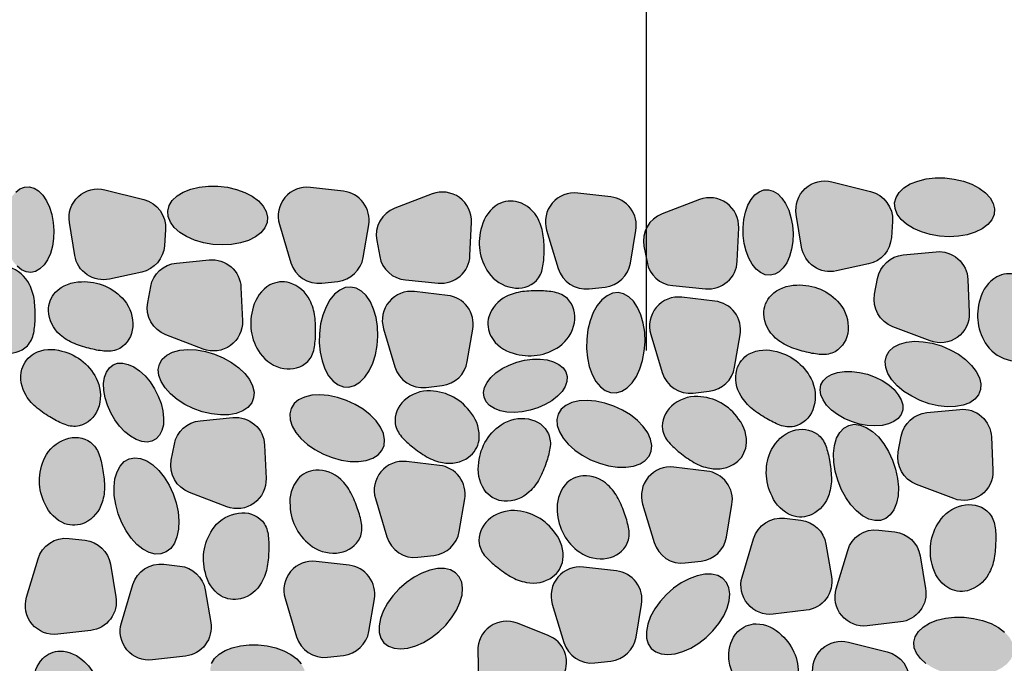
# Model space of a CAD drawing. Units: millimetres. Extents: x 0 to 210, y 0 to 594.
# Drawn here: x 97 to 117, y 474 to 487 of the extents above; entities that cross this region are included whole.
import ezdxf
from ezdxf.xclip import XClip

# ---------------------------------------------------------------- set-up
doc = ezdxf.new("R2010")
doc.units = ezdxf.units.MM
doc.header["$MEASUREMENT"] = 0
doc.header["$XCLIPFRAME"] = 0
doc.layers.add('KERABIT', color=7, linetype='Continuous')
doc.layers.add('KERABIT_SINGELI', color=7, linetype='Continuous')

# ---------------------------------------------------------------- blocks, each defined once
blk = doc.blocks.new('Drawing_1_1', base_point=(-1190.127, 2129.774))
at = {"layer": 'KERABIT', "linetype": 'Continuous', "lineweight": 0, "true_color": 0xdfdfdf}
for points in [[(113.542, 481.505), (114.191, 481.646, 0.333786), (114.649, 482.176), (114.671, 482.501, 0.363202), (114.231, 483.106), (113.452, 483.301, 0.53921), (112.734, 482.641), (112.842, 481.981, 0.429564)], [(115.433, 482.236), (115.621, 482.203), (115.812, 482.192), (116, 482.202), (116.178, 482.232), (116.34, 482.283), (116.479, 482.352), (116.591, 482.437), (116.671, 482.534), (116.717, 482.641), (116.727, 482.752), (116.7, 482.865), (116.639, 482.975), (116.544, 483.078), (116.419, 483.17), (116.269, 483.249), (116.099, 483.311), (115.915, 483.353), (115.725, 483.376), (115.534, 483.377), (115.35, 483.356), (115.18, 483.315), (115.029, 483.255), (114.903, 483.178), (114.806, 483.086), (114.743, 482.984), (114.715, 482.875), (114.723, 482.762), (114.767, 482.65), (114.846, 482.543), (114.957, 482.445), (115.095, 482.359), (115.255, 482.289)], [(96.779, 482.273), (96.8, 482.112), (96.838, 481.958), (96.892, 481.819), (96.961, 481.698), (97.04, 481.6), (97.129, 481.529), (97.223, 481.487), (97.319, 481.475), (97.413, 481.495), (97.503, 481.546), (97.584, 481.625), (97.655, 481.729), (97.712, 481.856), (97.753, 482), (97.777, 482.157), (97.783, 482.319), (97.771, 482.483), (97.741, 482.641), (97.695, 482.788), (97.633, 482.919), (97.559, 483.029), (97.474, 483.114), (97.383, 483.171), (97.288, 483.198), (97.192, 483.193), (97.1, 483.158), (97.014, 483.093), (96.937, 483.001), (96.873, 482.884), (96.824, 482.748), (96.791, 482.598), (96.776, 482.437)], [(98.903, 481.341), (99.552, 481.482, 0.333786), (100.01, 482.013), (100.032, 482.337, 0.363202), (99.592, 482.942), (98.812, 483.138, 0.53921), (98.095, 482.478), (98.203, 481.817, 0.429564)], [(100.793, 482.072), (100.981, 482.04), (101.173, 482.028), (101.361, 482.038), (101.539, 482.069), (101.701, 482.12), (101.84, 482.189), (101.952, 482.273), (102.032, 482.37), (102.078, 482.477), (102.088, 482.588), (102.061, 482.701), (101.999, 482.811), (101.904, 482.914), (101.779, 483.007), (101.629, 483.085), (101.46, 483.147), (101.276, 483.19), (101.086, 483.212), (100.895, 483.213), (100.711, 483.193), (100.54, 483.151), (100.389, 483.091), (100.263, 483.014), (100.167, 482.923), (100.103, 482.82), (100.075, 482.711), (100.084, 482.598), (100.128, 482.486), (100.207, 482.379), (100.317, 482.281), (100.455, 482.195), (100.616, 482.125)], [(102.95, 483.187, 0.53921), (102.324, 482.44), (102.555, 481.67, 0.363202), (103.18, 481.258), (103.503, 481.295, 0.333786), (104.012, 481.777), (104.123, 482.432, 0.429564), (103.615, 483.109)], [(105.524, 481.259, 0.429564), (106.163, 481.815), (106.192, 482.483, 0.53921), (105.402, 483.054), (104.651, 482.768, 0.363202), (104.285, 482.115), (104.345, 481.795, 0.333786), (104.863, 481.323)], [(108.333, 483.073, 0.53921), (107.707, 482.326), (107.938, 481.556, 0.363202), (108.563, 481.144), (108.886, 481.181, 0.333786), (109.394, 481.663), (109.505, 482.319, 0.429564), (108.998, 482.995)], [(111.665, 482.215), (111.686, 482.054), (111.724, 481.9), (111.778, 481.76), (111.847, 481.639), (111.926, 481.542), (112.015, 481.47), (112.109, 481.428), (112.205, 481.417), (112.299, 481.437), (112.389, 481.487), (112.47, 481.566), (112.541, 481.671), (112.598, 481.798), (112.639, 481.942), (112.663, 482.098), (112.669, 482.261), (112.657, 482.425), (112.627, 482.583), (112.581, 482.73), (112.519, 482.861), (112.445, 482.971), (112.36, 483.056), (112.269, 483.113), (112.174, 483.139), (112.078, 483.135), (111.985, 483.1), (111.9, 483.035), (111.823, 482.942), (111.759, 482.826), (111.71, 482.69), (111.677, 482.539), (111.662, 482.379)], [(107.639, 482.214, 0.086565), (107.54, 482.54, 0.205934), (107.133, 482.892, 0.194162), (106.733, 482.848, 0.19731), (106.4, 482.4, 0.236697), (106.538, 481.471, 0.197139), (107.014, 481.168, 0.246848), (107.499, 481.31, 0.136524), (107.626, 481.567, 0.048071), (107.654, 481.867, 0.040153)], [(110.907, 481.145, 0.429564), (111.545, 481.701), (111.574, 482.37, 0.53921), (110.784, 482.94), (110.033, 482.654, 0.363202), (109.667, 482.001), (109.728, 481.681, 0.333786), (110.245, 481.209)], [(115.551, 481.89), (114.89, 481.827, 0.333786), (114.372, 481.354), (114.312, 481.035, 0.363202), (114.678, 480.381), (115.429, 480.096, 0.53921), (116.219, 480.666), (116.19, 481.335, 0.429564)], [(100.912, 481.726), (100.25, 481.663, 0.333786), (99.733, 481.19), (99.673, 480.871, 0.363202), (100.038, 480.218), (100.789, 479.932, 0.53921), (101.58, 480.502), (101.551, 481.171, 0.429564)], [(97.39, 480.904, 0.086565), (97.291, 481.23, 0.205934), (96.883, 481.581, 0.194162), (96.483, 481.538, 0.19731), (96.15, 481.089, 0.236697), (96.288, 480.161, 0.197139), (96.764, 479.857, 0.246848), (97.249, 479.999, 0.136524), (97.376, 480.256, 0.048071), (97.404, 480.557, 0.040153)], [(98.198, 480.041, 0.040153), (98.53, 479.938, 0.048071), (98.827, 479.888, 0.136524), (99.108, 479.945, 0.246848), (99.37, 480.377, 0.197139), (99.198, 480.916, 0.236697), (98.336, 481.287, 0.19731), (97.817, 481.08, 0.194162), (97.673, 480.704, 0.205934), (97.908, 480.22, 0.086565)], [(103.038, 480.588, 0.086565), (102.938, 480.914, 0.205934), (102.531, 481.265, 0.194162), (102.131, 481.222, 0.19731), (101.798, 480.774, 0.236697), (101.936, 479.845, 0.197139), (102.412, 479.541, 0.246848), (102.897, 479.683, 0.136524), (103.024, 479.941, 0.048071), (103.052, 480.241, 0.040153)], [(117.677, 480.752, 0.086565), (117.578, 481.078, 0.205934), (117.17, 481.429, 0.194162), (116.77, 481.386, 0.19731), (116.437, 480.937, 0.236697), (116.575, 480.009, 0.197139), (117.051, 479.705, 0.246848), (117.536, 479.847, 0.136524), (117.663, 480.104, 0.048071), (117.691, 480.405, 0.040153)], [(103.145, 479.868), (103.183, 479.692), (103.241, 479.532), (103.316, 479.396), (103.405, 479.288), (103.506, 479.212), (103.614, 479.171), (103.726, 479.166), (103.837, 479.197), (103.945, 479.264), (104.043, 479.363), (104.131, 479.492), (104.203, 479.645), (104.257, 479.817), (104.292, 480.002), (104.306, 480.194), (104.299, 480.384), (104.271, 480.567), (104.222, 480.736), (104.156, 480.884), (104.073, 481.007), (103.978, 481.099), (103.873, 481.158), (103.762, 481.181), (103.65, 481.168), (103.54, 481.119), (103.437, 481.036), (103.343, 480.921), (103.263, 480.78), (103.2, 480.616), (103.155, 480.437), (103.13, 480.248), (103.127, 480.056)], [(104.652, 479.573, 0.363202), (105.278, 479.161), (105.601, 479.198, 0.333786), (106.109, 479.68), (106.22, 480.335, 0.429564), (105.713, 481.012), (105.048, 481.089, 0.53921), (104.421, 480.342)], [(107.22, 481.088, 0.086565), (106.894, 480.989, 0.205934), (106.543, 480.582, 0.194162), (106.586, 480.182, 0.19731), (107.035, 479.849, 0.236697), (107.963, 479.986, 0.197139), (108.267, 480.463, 0.246848), (108.125, 480.947, 0.136524), (107.868, 481.075, 0.048071), (107.567, 481.103, 0.040153)], [(108.527, 479.754), (108.566, 479.578), (108.623, 479.419), (108.698, 479.282), (108.788, 479.174), (108.888, 479.098), (108.996, 479.057), (109.108, 479.052), (109.22, 479.083), (109.327, 479.15), (109.426, 479.249), (109.513, 479.378), (109.585, 479.531), (109.64, 479.703), (109.674, 479.889), (109.689, 480.08), (109.681, 480.27), (109.653, 480.453), (109.605, 480.622), (109.538, 480.77), (109.456, 480.893), (109.36, 480.985), (109.255, 481.044), (109.145, 481.068), (109.032, 481.054), (108.923, 481.005), (108.819, 480.922), (108.726, 480.807), (108.646, 480.666), (108.582, 480.502), (108.537, 480.323), (108.513, 480.134), (108.509, 479.942)], [(112.607, 479.974, 0.040153), (112.938, 479.871, 0.048071), (113.236, 479.822, 0.136524), (113.517, 479.879, 0.246848), (113.778, 480.311, 0.197139), (113.607, 480.849, 0.236697), (112.745, 481.22, 0.19731), (112.226, 481.013, 0.194162), (112.082, 480.638, 0.205934), (112.317, 480.154, 0.086565)], [(110.035, 479.459, 0.363202), (110.66, 479.047), (110.983, 479.084, 0.333786), (111.492, 479.566), (111.603, 480.221, 0.429564), (111.095, 480.898), (110.43, 480.976, 0.53921), (109.804, 480.228)], [(115.059, 478.981), (115.23, 478.897), (115.411, 478.832), (115.594, 478.789), (115.774, 478.769), (115.943, 478.773), (116.096, 478.801), (116.227, 478.851), (116.331, 478.922), (116.405, 479.011), (116.446, 479.115), (116.452, 479.231), (116.423, 479.354), (116.36, 479.479), (116.266, 479.603), (116.144, 479.72), (115.998, 479.827), (115.834, 479.919), (115.657, 479.994), (115.474, 480.048), (115.292, 480.08), (115.117, 480.088), (114.955, 480.072), (114.812, 480.033), (114.694, 479.972), (114.605, 479.892), (114.548, 479.794), (114.524, 479.684), (114.535, 479.564), (114.581, 479.439), (114.66, 479.314), (114.769, 479.193), (114.903, 479.081)], [(97.449, 478.74, 0.040153), (97.736, 478.545, 0.048071), (98.007, 478.411, 0.136524), (98.293, 478.384, 0.246848), (98.668, 478.722, 0.197139), (98.66, 479.287, 0.236697), (97.943, 479.892, 0.19731), (97.386, 479.845, 0.194162), (97.139, 479.527, 0.205934), (97.224, 478.996, 0.086565)], [(100.42, 478.817), (100.591, 478.733), (100.772, 478.669), (100.955, 478.626), (101.135, 478.606), (101.304, 478.609), (101.457, 478.637), (101.588, 478.687), (101.692, 478.758), (101.766, 478.847), (101.806, 478.952), (101.813, 479.067), (101.784, 479.19), (101.721, 479.316), (101.627, 479.439), (101.505, 479.557), (101.359, 479.663), (101.195, 479.756), (101.018, 479.83), (100.835, 479.884), (100.653, 479.916), (100.478, 479.924), (100.316, 479.908), (100.173, 479.869), (100.055, 479.808), (99.966, 479.728), (99.908, 479.631), (99.885, 479.52), (99.896, 479.4), (99.942, 479.276), (100.021, 479.15), (100.129, 479.029), (100.264, 478.917)], [(111.847, 478.729, 0.040153), (112.134, 478.534, 0.048071), (112.404, 478.4, 0.136524), (112.69, 478.373, 0.246848), (113.066, 478.711, 0.197139), (113.058, 479.276, 0.236697), (112.34, 479.881, 0.19731), (111.784, 479.834, 0.194162), (111.537, 479.517, 0.205934), (111.622, 478.985, 0.086565)], [(107.104, 479.667), (106.951, 479.61), (106.81, 479.538), (106.686, 479.454), (106.584, 479.36), (106.507, 479.26), (106.457, 479.158), (106.438, 479.057), (106.448, 478.961), (106.489, 478.873), (106.559, 478.797), (106.654, 478.736), (106.772, 478.691), (106.908, 478.664), (107.058, 478.656), (107.216, 478.668), (107.376, 478.699), (107.532, 478.748), (107.68, 478.813), (107.812, 478.891), (107.926, 478.981), (108.016, 479.078), (108.08, 479.18), (108.115, 479.282), (108.119, 479.381), (108.093, 479.473), (108.038, 479.555), (107.955, 479.624), (107.848, 479.677), (107.72, 479.714), (107.576, 479.731), (107.422, 479.729), (107.262, 479.707)], [(99.811, 479.133), (99.721, 479.269), (99.619, 479.39), (99.51, 479.492), (99.395, 479.571), (99.281, 479.624), (99.17, 479.649), (99.067, 479.646), (98.976, 479.614), (98.9, 479.554), (98.841, 479.47), (98.803, 479.363), (98.785, 479.238), (98.789, 479.099), (98.815, 478.952), (98.862, 478.801), (98.928, 478.651), (99.01, 478.51), (99.106, 478.381), (99.213, 478.269), (99.325, 478.178), (99.44, 478.112), (99.553, 478.072), (99.661, 478.061), (99.758, 478.079), (99.842, 478.125), (99.91, 478.197), (99.958, 478.293), (99.987, 478.409), (99.993, 478.542), (99.978, 478.686), (99.942, 478.836), (99.885, 478.987)], [(114.168, 479.425), (114.01, 479.463), (113.853, 479.483), (113.703, 479.483), (113.566, 479.462), (113.445, 479.423), (113.347, 479.367), (113.274, 479.294), (113.229, 479.209), (113.214, 479.113), (113.228, 479.012), (113.273, 478.907), (113.345, 478.804), (113.443, 478.705), (113.562, 478.614), (113.699, 478.535), (113.849, 478.471), (114.006, 478.423), (114.164, 478.394), (114.318, 478.384), (114.462, 478.395), (114.592, 478.424), (114.701, 478.473), (114.787, 478.537), (114.847, 478.617), (114.877, 478.707), (114.877, 478.806), (114.848, 478.91), (114.789, 479.014), (114.704, 479.116), (114.595, 479.211), (114.466, 479.296), (114.322, 479.368)], [(105.369, 479.091, 0.197139), (104.838, 478.897, 0.246848), (104.657, 478.426, 0.136524), (104.784, 478.168, 0.048071), (105.006, 477.964, 0.040153), (105.29, 477.765, 0.086565), (105.61, 477.646, 0.205934), (106.136, 477.756, 0.194162), (106.345, 478.101, 0.19731), (106.191, 478.637, 0.236697)], [(103.21, 477.817), (103.388, 477.746), (103.57, 477.697), (103.749, 477.67), (103.918, 477.668), (104.072, 477.69), (104.204, 477.736), (104.311, 477.803), (104.388, 477.89), (104.432, 477.992), (104.442, 478.108), (104.418, 478.232), (104.36, 478.359), (104.27, 478.486), (104.152, 478.608), (104.01, 478.719), (103.849, 478.817), (103.675, 478.898), (103.494, 478.959), (103.313, 478.997), (103.138, 479.011), (102.976, 479.001), (102.832, 478.967), (102.712, 478.911), (102.62, 478.833), (102.559, 478.738), (102.532, 478.629), (102.539, 478.508), (102.58, 478.382), (102.654, 478.254), (102.759, 478.13), (102.889, 478.012), (103.041, 477.907)], [(108.592, 477.703), (108.77, 477.632), (108.952, 477.583), (109.131, 477.556), (109.3, 477.554), (109.454, 477.576), (109.587, 477.622), (109.693, 477.689), (109.77, 477.776), (109.814, 477.879), (109.825, 477.994), (109.8, 478.118), (109.742, 478.245), (109.653, 478.372), (109.535, 478.494), (109.393, 478.606), (109.232, 478.704), (109.058, 478.784), (108.877, 478.845), (108.696, 478.883), (108.521, 478.897), (108.359, 478.887), (108.215, 478.853), (108.095, 478.797), (108.002, 478.719), (107.942, 478.624), (107.914, 478.515), (107.921, 478.395), (107.963, 478.268), (108.037, 478.141), (108.141, 478.016), (108.272, 477.899), (108.424, 477.793)], [(110.751, 478.978, 0.197139), (110.221, 478.783, 0.246848), (110.039, 478.312, 0.136524), (110.167, 478.055, 0.048071), (110.388, 477.85, 0.040153), (110.673, 477.651, 0.086565), (110.992, 477.532, 0.205934), (111.519, 477.643, 0.194162), (111.727, 477.987, 0.19731), (111.573, 478.523, 0.236697)], [(115.153, 477.208), (115.904, 476.922, 0.53921), (116.695, 477.493), (116.666, 478.162, 0.429564), (116.027, 478.717), (115.365, 478.653, 0.333786), (114.848, 478.181), (114.788, 477.861, 0.363202)], [(100.514, 477.044), (101.265, 476.758, 0.53921), (102.055, 477.329), (102.026, 477.998, 0.429564), (101.388, 478.553), (100.726, 478.49, 0.333786), (100.209, 478.017), (100.148, 477.698, 0.363202)], [(107.355, 477.055, 0.086565), (107.562, 477.326, 0.040153), (107.696, 477.646, 0.048071), (107.774, 477.937, 0.136524), (107.745, 478.223, 0.246848), (107.34, 478.525, 0.197139), (106.788, 478.406, 0.236697), (106.335, 477.584, 0.19731), (106.491, 477.047, 0.194162), (106.851, 476.867, 0.205934)], [(113.394, 477.01, 0.086565), (113.441, 477.348, 0.040153), (113.402, 477.693, 0.048071), (113.327, 477.985, 0.136524), (113.161, 478.219, 0.246848), (112.66, 478.284, 0.197139), (112.237, 477.909, 0.236697), (112.246, 476.971, 0.19731), (112.645, 476.58, 0.194162), (113.046, 476.599, 0.205934)], [(113.64, 477.112), (113.729, 476.945), (113.832, 476.797), (113.947, 476.673), (114.069, 476.577), (114.193, 476.511), (114.315, 476.48), (114.431, 476.484), (114.536, 476.523), (114.627, 476.594), (114.7, 476.697), (114.753, 476.827), (114.783, 476.979), (114.791, 477.149), (114.774, 477.329), (114.735, 477.513), (114.674, 477.695), (114.593, 477.868), (114.497, 478.025), (114.387, 478.162), (114.268, 478.273), (114.144, 478.354), (114.021, 478.403), (113.901, 478.417), (113.79, 478.395), (113.692, 478.34), (113.61, 478.252), (113.546, 478.135), (113.504, 477.994), (113.486, 477.832), (113.49, 477.657), (113.518, 477.474), (113.569, 477.29)], [(98.755, 476.847, 0.086565), (98.802, 477.184, 0.040153), (98.762, 477.529, 0.048071), (98.688, 477.821, 0.136524), (98.522, 478.056, 0.246848), (98.021, 478.12, 0.197139), (97.598, 477.746, 0.236697), (97.607, 476.807, 0.19731), (98.005, 476.416, 0.194162), (98.407, 476.436, 0.205934)], [(99.148, 476.437), (99.237, 476.271), (99.341, 476.123), (99.456, 475.999), (99.577, 475.902), (99.702, 475.837), (99.824, 475.806), (99.939, 475.81), (100.045, 475.848), (100.135, 475.92), (100.209, 476.023), (100.261, 476.153), (100.292, 476.305), (100.299, 476.475), (100.283, 476.655), (100.243, 476.839), (100.182, 477.021), (100.102, 477.194), (100.005, 477.351), (99.895, 477.488), (99.776, 477.599), (99.653, 477.68), (99.529, 477.729), (99.41, 477.743), (99.299, 477.721), (99.2, 477.666), (99.118, 477.578), (99.055, 477.461), (99.013, 477.319), (98.994, 477.158), (98.999, 476.983), (99.027, 476.8), (99.077, 476.616)], [(104.884, 477.668, 0.53921), (104.258, 476.921), (104.489, 476.152, 0.363202), (105.114, 475.74), (105.437, 475.777, 0.333786), (105.946, 476.259), (106.057, 476.914, 0.429564), (105.549, 477.591)], [(110.267, 477.555, 0.53921), (109.64, 476.808), (109.871, 476.038, 0.363202), (110.497, 475.626), (110.82, 475.663, 0.333786), (111.328, 476.145), (111.439, 476.8, 0.429564), (110.932, 477.477)], [(103.559, 477.306, 0.205934), (103.055, 477.493, 0.194162), (102.695, 477.313, 0.19731), (102.539, 476.777, 0.236697), (102.992, 475.954, 0.197139), (103.544, 475.836, 0.246848), (103.949, 476.138, 0.136524), (103.979, 476.423, 0.048071), (103.9, 476.715, 0.040153), (103.766, 477.035, 0.086565)], [(108.942, 477.192, 0.205934), (108.437, 477.379, 0.194162), (108.077, 477.199, 0.19731), (107.921, 476.663, 0.236697), (108.374, 475.841, 0.197139), (108.927, 475.722, 0.246848), (109.331, 476.024, 0.136524), (109.361, 476.309, 0.048071), (109.283, 476.601, 0.040153), (109.148, 476.921, 0.086565)], [(115.653, 476.514, 0.236697), (115.472, 475.592, 0.19731), (115.784, 475.129, 0.194162), (116.182, 475.068, 0.205934), (116.605, 475.4, 0.086565), (116.719, 475.721, 0.040153), (116.75, 476.067, 0.048071), (116.735, 476.368, 0.136524), (116.62, 476.631, 0.246848), (116.142, 476.795, 0.197139)], [(101.013, 476.35, 0.236697), (100.833, 475.429, 0.19731), (101.145, 474.965, 0.194162), (101.543, 474.904, 0.205934), (101.966, 475.236, 0.086565), (102.08, 475.557, 0.040153), (102.11, 475.903, 0.048071), (102.096, 476.205, 0.136524), (101.981, 476.468, 0.246848), (101.503, 476.631, 0.197139)], [(107.059, 476.68, 0.197139), (106.529, 476.486, 0.246848), (106.347, 476.015, 0.136524), (106.475, 475.757, 0.048071), (106.696, 475.553, 0.040153), (106.981, 475.354, 0.086565), (107.3, 475.235, 0.205934), (107.827, 475.345, 0.194162), (108.035, 475.689, 0.19731), (107.881, 476.226, 0.236697)], [(112.27, 474.596), (112.935, 474.674, 0.429564), (113.443, 475.351), (113.332, 476.006, 0.333786), (112.823, 476.488), (112.5, 476.525, 0.363202), (111.875, 476.113), (111.644, 475.343, 0.53921)], [(97.859, 474.191), (98.524, 474.268, 0.429564), (99.032, 474.945), (98.921, 475.6, 0.333786), (98.412, 476.083), (98.089, 476.12, 0.363202), (97.464, 475.708), (97.233, 474.938, 0.53921)], [(114.165, 474.361), (114.831, 474.438, 0.429564), (115.338, 475.115), (115.227, 475.77, 0.333786), (114.719, 476.252), (114.396, 476.289, 0.363202), (113.77, 475.878), (113.539, 475.108, 0.53921)], [(99.768, 473.673), (100.433, 473.751, 0.429564), (100.941, 474.427), (100.83, 475.083, 0.333786), (100.321, 475.565), (99.998, 475.602, 0.363202), (99.373, 475.19), (99.142, 474.42, 0.53921)], [(103.064, 475.658, 0.53921), (102.438, 474.911), (102.669, 474.141, 0.363202), (103.294, 473.729), (103.617, 473.766, 0.333786), (104.126, 474.248), (104.237, 474.904, 0.429564), (103.729, 475.58)], [(108.447, 475.544, 0.53921), (107.821, 474.797), (108.052, 474.027, 0.363202), (108.677, 473.615), (109, 473.652, 0.333786), (109.508, 474.134), (109.619, 474.79, 0.429564), (109.112, 475.467)], [(104.881, 475.231), (104.737, 475.105), (104.608, 474.964), (104.5, 474.814), (104.416, 474.659), (104.36, 474.507), (104.333, 474.362), (104.336, 474.229), (104.369, 474.113), (104.431, 474.019), (104.521, 473.95), (104.633, 473.908), (104.766, 473.895), (104.912, 473.911), (105.069, 473.955), (105.229, 474.027), (105.387, 474.124), (105.537, 474.241), (105.674, 474.375), (105.793, 474.522), (105.889, 474.674), (105.96, 474.828), (106.002, 474.978), (106.014, 475.118), (105.996, 475.242), (105.948, 475.348), (105.872, 475.43), (105.77, 475.486), (105.647, 475.514), (105.507, 475.512), (105.355, 475.482), (105.196, 475.423), (105.036, 475.338)], [(110.264, 475.117), (110.12, 474.991), (109.991, 474.85), (109.883, 474.7), (109.799, 474.546), (109.742, 474.393), (109.715, 474.248), (109.718, 474.115), (109.752, 474), (109.814, 473.905), (109.903, 473.836), (110.016, 473.794), (110.148, 473.781), (110.295, 473.797), (110.451, 473.842), (110.611, 473.913), (110.769, 474.01), (110.919, 474.127), (111.056, 474.262), (111.175, 474.408), (111.272, 474.561), (111.342, 474.714), (111.385, 474.864), (111.397, 475.004), (111.378, 475.128), (111.33, 475.234), (111.254, 475.316), (111.153, 475.372), (111.03, 475.4), (110.89, 475.398), (110.737, 475.368), (110.578, 475.309), (110.419, 475.225)], [(115.82, 473.394), (116.008, 473.361), (116.199, 473.35), (116.387, 473.359), (116.565, 473.39), (116.727, 473.441), (116.866, 473.51), (116.978, 473.595), (117.058, 473.692), (117.104, 473.798), (117.114, 473.91), (117.087, 474.023), (117.025, 474.133), (116.93, 474.236), (116.806, 474.328), (116.656, 474.407), (116.486, 474.469), (116.302, 474.511), (116.112, 474.534), (115.921, 474.535), (115.737, 474.514), (115.566, 474.473), (115.415, 474.413), (115.289, 474.336), (115.193, 474.244), (115.13, 474.142), (115.102, 474.033), (115.11, 473.92), (115.154, 473.808), (115.233, 473.701), (115.343, 473.603), (115.481, 473.517), (115.642, 473.446)], [(108.054, 473.381, 0.429564), (107.74, 474.166), (107.117, 474.413, 0.53921), (106.319, 473.854), (106.342, 473.051, 0.363202), (106.839, 472.491), (107.161, 472.443, 0.333786), (107.777, 472.776)], [(111.449, 473.405, 0.040153), (111.607, 473.096, 0.048071), (111.779, 472.848, 0.136524), (112.016, 472.686, 0.246848), (112.508, 472.801, 0.197139), (112.773, 473.3, 0.236697), (112.437, 474.176, 0.19731), (111.926, 474.403, 0.194162), (111.557, 474.244, 0.205934), (111.375, 473.737, 0.086565)], [(101.616, 472.892), (101.795, 472.861), (101.977, 472.85), (102.156, 472.86), (102.326, 472.889), (102.48, 472.937), (102.612, 473.003), (102.719, 473.084), (102.795, 473.176), (102.839, 473.278), (102.848, 473.384), (102.823, 473.491), (102.764, 473.596), (102.674, 473.694), (102.555, 473.782), (102.412, 473.857), (102.25, 473.915), (102.076, 473.956), (101.894, 473.977), (101.713, 473.978), (101.538, 473.959), (101.375, 473.92), (101.231, 473.862), (101.111, 473.789), (101.02, 473.702), (100.959, 473.605), (100.933, 473.5), (100.94, 473.393), (100.983, 473.287), (101.058, 473.185), (101.163, 473.091), (101.294, 473.01), (101.447, 472.942)], [(113.877, 472.235), (114.527, 472.376, 0.333786), (114.985, 472.907), (115.007, 473.231, 0.363202), (114.567, 473.837), (113.787, 474.032, 0.53921), (113.07, 473.372), (113.178, 472.711, 0.429564)], [(97.455, 472.903, 0.040153), (97.605, 472.609, 0.048071), (97.769, 472.373, 0.136524), (97.995, 472.219, 0.246848), (98.463, 472.328, 0.197139), (98.716, 472.803, 0.236697), (98.396, 473.637, 0.19731), (97.91, 473.853, 0.194162), (97.558, 473.702, 0.205934), (97.385, 473.22, 0.086565)]]:
    blk.add_hatch(color=254, dxfattribs=at).paths.add_polyline_path(points)
at = {"layer": 'KERABIT', "linetype": 'Continuous', "flags": 128}
blk.add_lwpolyline([(109.708, 503.743), (109.708, 479.904)], dxfattribs=at)
at = {"layer": 'KERABIT_SINGELI', "linetype": 'Continuous', "flags": 128}
for points in [[(114.191, 481.646), (113.542, 481.505, -0.429564), (112.842, 481.981), (112.734, 482.641, -0.53921), (113.452, 483.301), (114.231, 483.106, -0.363202), (114.671, 482.501), (114.649, 482.176, -0.333786)], [(99.552, 481.482), (98.903, 481.341, -0.429564), (98.203, 481.817), (98.095, 482.478, -0.53921), (98.812, 483.138), (99.592, 482.942, -0.363202), (100.032, 482.337), (100.01, 482.013, -0.333786)], [(103.615, 483.109), (102.95, 483.187, 0.53921), (102.324, 482.44), (102.555, 481.67, 0.363202), (103.18, 481.258), (103.503, 481.295, 0.333786), (104.012, 481.777), (104.123, 482.432, 0.429564)], [(105.402, 483.054), (104.651, 482.768, 0.363202), (104.285, 482.115), (104.345, 481.795, 0.333786), (104.863, 481.323), (105.524, 481.259, 0.429564), (106.163, 481.815), (106.192, 482.483, 0.53921)], [(108.998, 482.995), (108.333, 483.073, 0.53921), (107.707, 482.326), (107.938, 481.556, 0.363202), (108.563, 481.144), (108.886, 481.181, 0.333786), (109.394, 481.663), (109.505, 482.319, 0.429564)], [(106.4, 482.4, 0.236697), (106.538, 481.471, 0.197139), (107.014, 481.168, 0.246848), (107.499, 481.31, 0.136524), (107.626, 481.567, 0.048071), (107.654, 481.867, 0.040153), (107.639, 482.214, 0.086565), (107.54, 482.54, 0.205934), (107.133, 482.892, 0.194162), (106.733, 482.848, 0.19731)], [(110.784, 482.94), (110.033, 482.654, 0.363202), (109.667, 482.001), (109.728, 481.681, 0.333786), (110.245, 481.209), (110.907, 481.145, 0.429564), (111.545, 481.701), (111.574, 482.37, 0.53921)], [(115.429, 480.096), (114.678, 480.381, -0.363202), (114.312, 481.035), (114.372, 481.354, -0.333786), (114.89, 481.827), (115.551, 481.89, -0.429564), (116.19, 481.335), (116.219, 480.666, -0.53921)], [(100.789, 479.932), (100.038, 480.218, -0.363202), (99.673, 480.871), (99.733, 481.19, -0.333786), (100.25, 481.663), (100.912, 481.726, -0.429564), (101.551, 481.171), (101.58, 480.502, -0.53921)], [(96.15, 481.089, 0.236697), (96.288, 480.161, 0.197139), (96.764, 479.857, 0.246848), (97.249, 479.999, 0.136524), (97.376, 480.256, 0.048071), (97.404, 480.557, 0.040153), (97.39, 480.904, 0.086565), (97.291, 481.23, 0.205934), (96.883, 481.581, 0.194162), (96.483, 481.538, 0.19731)], [(98.336, 481.287, -0.236697), (99.198, 480.916, -0.197139), (99.37, 480.377, -0.246848), (99.108, 479.945, -0.136524), (98.827, 479.888, -0.048071), (98.53, 479.938, -0.040153), (98.198, 480.041, -0.086565), (97.908, 480.22, -0.205934), (97.673, 480.704, -0.194162), (97.817, 481.08, -0.19731)], [(101.798, 480.774, 0.236697), (101.936, 479.845, 0.197139), (102.412, 479.541, 0.246848), (102.897, 479.683, 0.136524), (103.024, 479.941, 0.048071), (103.052, 480.241, 0.040153), (103.038, 480.588, 0.086565), (102.938, 480.914, 0.205934), (102.531, 481.265, 0.194162), (102.131, 481.222, 0.19731)], [(116.437, 480.937, 0.236697), (116.575, 480.009, 0.197139), (117.051, 479.705, 0.246848), (117.536, 479.847, 0.136524), (117.663, 480.104, 0.048071), (117.691, 480.405, 0.040153), (117.677, 480.752, 0.086565), (117.578, 481.078, 0.205934), (117.17, 481.429, 0.194162), (116.77, 481.386, 0.19731)], [(105.713, 481.012), (105.048, 481.089, 0.53921), (104.421, 480.342), (104.652, 479.573, 0.363202), (105.278, 479.161), (105.601, 479.198, 0.333786), (106.109, 479.68), (106.22, 480.335, 0.429564)], [(107.035, 479.849, 0.236697), (107.963, 479.986, 0.197139), (108.267, 480.463, 0.246848), (108.125, 480.947, 0.136524), (107.868, 481.075, 0.048071), (107.567, 481.103, 0.040153), (107.22, 481.088, 0.086565), (106.894, 480.989, 0.205934), (106.543, 480.582, 0.194162), (106.586, 480.182, 0.19731)], [(112.745, 481.22, -0.236697), (113.607, 480.849, -0.197139), (113.778, 480.311, -0.246848), (113.517, 479.879, -0.136524), (113.236, 479.822, -0.048071), (112.938, 479.871, -0.040153), (112.607, 479.974, -0.086565), (112.317, 480.154, -0.205934), (112.082, 480.638, -0.194162), (112.226, 481.013, -0.19731)], [(111.095, 480.898), (110.43, 480.976, 0.53921), (109.804, 480.228), (110.035, 479.459, 0.363202), (110.66, 479.047), (110.983, 479.084, 0.333786), (111.492, 479.566), (111.603, 480.221, 0.429564)], [(97.943, 479.892, -0.236697), (98.66, 479.287, -0.197139), (98.668, 478.722, -0.246848), (98.293, 478.384, -0.136524), (98.007, 478.411, -0.048071), (97.736, 478.545, -0.040153), (97.449, 478.74, -0.086565), (97.224, 478.996, -0.205934), (97.139, 479.527, -0.194162), (97.386, 479.845, -0.19731)], [(112.34, 479.881, -0.236697), (113.058, 479.276, -0.197139), (113.066, 478.711, -0.246848), (112.69, 478.373, -0.136524), (112.404, 478.4, -0.048071), (112.134, 478.534, -0.040153), (111.847, 478.729, -0.086565), (111.622, 478.985, -0.205934), (111.537, 479.517, -0.194162), (111.784, 479.834, -0.19731)], [(106.191, 478.637, 0.236697), (105.369, 479.091, 0.197139), (104.838, 478.897, 0.246848), (104.657, 478.426, 0.136524), (104.784, 478.168, 0.048071), (105.006, 477.964, 0.040153), (105.29, 477.765, 0.086565), (105.61, 477.646, 0.205934), (106.136, 477.756, 0.194162), (106.345, 478.101, 0.19731)], [(111.573, 478.523, 0.236697), (110.751, 478.978, 0.197139), (110.221, 478.783, 0.246848), (110.039, 478.312, 0.136524), (110.167, 478.055, 0.048071), (110.388, 477.85, 0.040153), (110.673, 477.651, 0.086565), (110.992, 477.532, 0.205934), (111.519, 477.643, 0.194162), (111.727, 477.987, 0.19731)], [(115.365, 478.653), (116.027, 478.717, -0.429564), (116.666, 478.162), (116.695, 477.493, -0.53921), (115.904, 476.922), (115.153, 477.208, -0.363202), (114.788, 477.861), (114.848, 478.181, -0.333786)], [(100.726, 478.49), (101.388, 478.553, -0.429564), (102.026, 477.998), (102.055, 477.329, -0.53921), (101.265, 476.758), (100.514, 477.044, -0.363202), (100.148, 477.698), (100.209, 478.017, -0.333786)], [(106.335, 477.584, -0.236697), (106.788, 478.406, -0.197139), (107.34, 478.525, -0.246848), (107.745, 478.223, -0.136524), (107.774, 477.937, -0.048071), (107.696, 477.646, -0.040153), (107.562, 477.326, -0.086565), (107.355, 477.055, -0.205934), (106.851, 476.867, -0.194162), (106.491, 477.047, -0.19731)], [(112.246, 476.971, -0.236697), (112.237, 477.909, -0.197139), (112.66, 478.284, -0.246848), (113.161, 478.219, -0.136524), (113.327, 477.985, -0.048071), (113.402, 477.693, -0.040153), (113.441, 477.348, -0.086565), (113.394, 477.01, -0.205934), (113.046, 476.599, -0.194162), (112.645, 476.58, -0.19731)], [(97.607, 476.807, -0.236697), (97.598, 477.746, -0.197139), (98.021, 478.12, -0.246848), (98.522, 478.056, -0.136524), (98.688, 477.821, -0.048071), (98.762, 477.529, -0.040153), (98.802, 477.184, -0.086565), (98.755, 476.847, -0.205934), (98.407, 476.436, -0.194162), (98.005, 476.416, -0.19731)], [(105.549, 477.591), (104.884, 477.668, 0.53921), (104.258, 476.921), (104.489, 476.152, 0.363202), (105.114, 475.74), (105.437, 475.777, 0.333786), (105.946, 476.259), (106.057, 476.914, 0.429564)], [(110.932, 477.477), (110.267, 477.555, 0.53921), (109.64, 476.808), (109.871, 476.038, 0.363202), (110.497, 475.626), (110.82, 475.663, 0.333786), (111.328, 476.145), (111.439, 476.8, 0.429564)], [(102.539, 476.777, 0.236697), (102.992, 475.954, 0.197139), (103.544, 475.836, 0.246848), (103.949, 476.138, 0.136524), (103.979, 476.423, 0.048071), (103.9, 476.715, 0.040153), (103.766, 477.035, 0.086565), (103.559, 477.306, 0.205934), (103.055, 477.493, 0.194162), (102.695, 477.313, 0.19731)], [(107.921, 476.663, 0.236697), (108.374, 475.841, 0.197139), (108.927, 475.722, 0.246848), (109.331, 476.024, 0.136524), (109.361, 476.309, 0.048071), (109.283, 476.601, 0.040153), (109.148, 476.921, 0.086565), (108.942, 477.192, 0.205934), (108.437, 477.379, 0.194162), (108.077, 477.199, 0.19731)], [(115.472, 475.592, -0.236697), (115.653, 476.514, -0.197139), (116.142, 476.795, -0.246848), (116.62, 476.631, -0.136524), (116.735, 476.368, -0.048071), (116.75, 476.067, -0.040153), (116.719, 475.721, -0.086565), (116.605, 475.4, -0.205934), (116.182, 475.068, -0.194162), (115.784, 475.129, -0.19731)], [(100.833, 475.429, -0.236697), (101.013, 476.35, -0.197139), (101.503, 476.631, -0.246848), (101.981, 476.468, -0.136524), (102.096, 476.205, -0.048071), (102.11, 475.903, -0.040153), (102.08, 475.557, -0.086565), (101.966, 475.236, -0.205934), (101.543, 474.904, -0.194162), (101.145, 474.965, -0.19731)], [(107.881, 476.226, 0.236697), (107.059, 476.68, 0.197139), (106.529, 476.486, 0.246848), (106.347, 476.015, 0.136524), (106.475, 475.757, 0.048071), (106.696, 475.553, 0.040153), (106.981, 475.354, 0.086565), (107.3, 475.235, 0.205934), (107.827, 475.345, 0.194162), (108.035, 475.689, 0.19731)], [(112.935, 474.674), (112.27, 474.596, -0.53921), (111.644, 475.343), (111.875, 476.113, -0.363202), (112.5, 476.525), (112.823, 476.488, -0.333786), (113.332, 476.006), (113.443, 475.351, -0.429564)], [(98.524, 474.268), (97.859, 474.191, -0.53921), (97.233, 474.938), (97.464, 475.708, -0.363202), (98.089, 476.12), (98.412, 476.083, -0.333786), (98.921, 475.6), (99.032, 474.945, -0.429564)], [(114.831, 474.438), (114.165, 474.361, -0.53921), (113.539, 475.108), (113.77, 475.878, -0.363202), (114.396, 476.289), (114.719, 476.252, -0.333786), (115.227, 475.77), (115.338, 475.115, -0.429564)], [(100.433, 473.751), (99.768, 473.673, -0.53921), (99.142, 474.42), (99.373, 475.19, -0.363202), (99.998, 475.602), (100.321, 475.565, -0.333786), (100.83, 475.083), (100.941, 474.427, -0.429564)], [(103.729, 475.58), (103.064, 475.658, 0.53921), (102.438, 474.911), (102.669, 474.141, 0.363202), (103.294, 473.729), (103.617, 473.766, 0.333786), (104.126, 474.248), (104.237, 474.904, 0.429564)], [(109.112, 475.467), (108.447, 475.544, 0.53921), (107.821, 474.797), (108.052, 474.027, 0.363202), (108.677, 473.615), (109, 473.652, 0.333786), (109.508, 474.134), (109.619, 474.79, 0.429564)], [(107.777, 472.776), (108.054, 473.381, 0.429564), (107.74, 474.166), (107.117, 474.413, 0.53921), (106.319, 473.854), (106.342, 473.051, 0.363202), (106.839, 472.491), (107.161, 472.443, 0.333786)], [(112.437, 474.176, -0.236697), (112.773, 473.3, -0.197139), (112.508, 472.801, -0.246848), (112.016, 472.686, -0.136524), (111.779, 472.848, -0.048071), (111.607, 473.096, -0.040153), (111.449, 473.405, -0.086565), (111.375, 473.737, -0.205934), (111.557, 474.244, -0.194162), (111.926, 474.403, -0.19731)], [(114.527, 472.376), (113.877, 472.235, -0.429564), (113.178, 472.711), (113.07, 473.372, -0.53921), (113.787, 474.032), (114.567, 473.837, -0.363202), (115.007, 473.231), (114.985, 472.907, -0.333786)], [(98.396, 473.637, -0.236697), (98.716, 472.803, -0.197139), (98.463, 472.328, -0.246848), (97.995, 472.219, -0.136524), (97.769, 472.373, -0.048071), (97.605, 472.609, -0.040153), (97.455, 472.903, -0.086565), (97.385, 473.22, -0.205934), (97.558, 473.702, -0.194162), (97.91, 473.853, -0.19731)]]:
    blk.add_lwpolyline(points, format="xyb", close=True, dxfattribs=at)
for points in [[(115.433, 482.236), (115.255, 482.289), (115.095, 482.359), (114.957, 482.445), (114.846, 482.543), (114.767, 482.65), (114.723, 482.762), (114.715, 482.875), (114.743, 482.984), (114.806, 483.086), (114.903, 483.178), (115.029, 483.255), (115.18, 483.315), (115.35, 483.356), (115.534, 483.377), (115.725, 483.376), (115.915, 483.353), (116.099, 483.311), (116.269, 483.249), (116.419, 483.17), (116.544, 483.078), (116.639, 482.975), (116.7, 482.865), (116.727, 482.752), (116.717, 482.641), (116.671, 482.534), (116.591, 482.437), (116.479, 482.352), (116.34, 482.283), (116.178, 482.232), (116, 482.202), (115.812, 482.192), (115.621, 482.203)], [(100.793, 482.072), (100.616, 482.125), (100.455, 482.195), (100.317, 482.281), (100.207, 482.379), (100.128, 482.486), (100.084, 482.598), (100.075, 482.711), (100.103, 482.82), (100.167, 482.923), (100.263, 483.014), (100.389, 483.091), (100.54, 483.151), (100.711, 483.193), (100.895, 483.213), (101.086, 483.212), (101.276, 483.19), (101.46, 483.147), (101.629, 483.085), (101.779, 483.007), (101.904, 482.914), (101.999, 482.811), (102.061, 482.701), (102.088, 482.588), (102.078, 482.477), (102.032, 482.37), (101.952, 482.273), (101.84, 482.189), (101.701, 482.12), (101.539, 482.069), (101.361, 482.038), (101.173, 482.028), (100.981, 482.04)], [(112.657, 482.425), (112.669, 482.261), (112.663, 482.098), (112.639, 481.942), (112.598, 481.798), (112.541, 481.671), (112.47, 481.566), (112.389, 481.487), (112.299, 481.437), (112.205, 481.417), (112.109, 481.428), (112.015, 481.47), (111.926, 481.542), (111.847, 481.639), (111.778, 481.76), (111.724, 481.9), (111.686, 482.054), (111.665, 482.215), (111.662, 482.379), (111.677, 482.539), (111.71, 482.69), (111.759, 482.826), (111.823, 482.942), (111.9, 483.035), (111.985, 483.1), (112.078, 483.135), (112.174, 483.139), (112.269, 483.113), (112.36, 483.056), (112.445, 482.971), (112.519, 482.861), (112.581, 482.73), (112.627, 482.583)], [(104.292, 480.002), (104.306, 480.194), (104.299, 480.384), (104.271, 480.567), (104.222, 480.736), (104.156, 480.884), (104.073, 481.007), (103.978, 481.099), (103.873, 481.158), (103.762, 481.181), (103.65, 481.168), (103.54, 481.119), (103.437, 481.036), (103.343, 480.921), (103.263, 480.78), (103.2, 480.616), (103.155, 480.437), (103.13, 480.248), (103.127, 480.056), (103.145, 479.868), (103.183, 479.692), (103.241, 479.532), (103.316, 479.396), (103.405, 479.288), (103.506, 479.212), (103.614, 479.171), (103.726, 479.166), (103.837, 479.197), (103.945, 479.264), (104.043, 479.363), (104.131, 479.492), (104.203, 479.645), (104.257, 479.817)], [(109.674, 479.889), (109.689, 480.08), (109.681, 480.27), (109.653, 480.453), (109.605, 480.622), (109.538, 480.77), (109.456, 480.893), (109.36, 480.985), (109.255, 481.044), (109.145, 481.068), (109.032, 481.054), (108.923, 481.005), (108.819, 480.922), (108.726, 480.807), (108.646, 480.666), (108.582, 480.502), (108.537, 480.323), (108.513, 480.134), (108.509, 479.942), (108.527, 479.754), (108.566, 479.578), (108.623, 479.419), (108.698, 479.282), (108.788, 479.174), (108.888, 479.098), (108.996, 479.057), (109.108, 479.052), (109.22, 479.083), (109.327, 479.15), (109.426, 479.249), (109.513, 479.378), (109.585, 479.531), (109.64, 479.703)], [(115.411, 478.832), (115.23, 478.897), (115.059, 478.981), (114.903, 479.081), (114.769, 479.193), (114.66, 479.314), (114.581, 479.439), (114.535, 479.564), (114.524, 479.684), (114.548, 479.794), (114.605, 479.892), (114.694, 479.972), (114.812, 480.033), (114.955, 480.072), (115.117, 480.088), (115.292, 480.08), (115.474, 480.048), (115.657, 479.994), (115.834, 479.919), (115.998, 479.827), (116.144, 479.72), (116.266, 479.603), (116.36, 479.479), (116.423, 479.354), (116.452, 479.231), (116.446, 479.115), (116.405, 479.011), (116.331, 478.922), (116.227, 478.851), (116.096, 478.801), (115.943, 478.773), (115.774, 478.769), (115.594, 478.789)], [(100.772, 478.669), (100.591, 478.733), (100.42, 478.817), (100.264, 478.917), (100.129, 479.029), (100.021, 479.15), (99.942, 479.276), (99.896, 479.4), (99.885, 479.52), (99.908, 479.631), (99.966, 479.728), (100.055, 479.808), (100.173, 479.869), (100.316, 479.908), (100.478, 479.924), (100.653, 479.916), (100.835, 479.884), (101.018, 479.83), (101.195, 479.756), (101.359, 479.663), (101.505, 479.557), (101.627, 479.439), (101.721, 479.316), (101.784, 479.19), (101.813, 479.067), (101.806, 478.952), (101.766, 478.847), (101.692, 478.758), (101.588, 478.687), (101.457, 478.637), (101.304, 478.609), (101.135, 478.606), (100.955, 478.626)], [(107.532, 478.748), (107.376, 478.699), (107.216, 478.668), (107.058, 478.656), (106.908, 478.664), (106.772, 478.691), (106.654, 478.736), (106.559, 478.797), (106.489, 478.873), (106.448, 478.961), (106.438, 479.057), (106.457, 479.158), (106.507, 479.26), (106.584, 479.36), (106.686, 479.454), (106.81, 479.538), (106.951, 479.61), (107.104, 479.667), (107.262, 479.707), (107.422, 479.729), (107.576, 479.731), (107.72, 479.714), (107.848, 479.677), (107.955, 479.624), (108.038, 479.555), (108.093, 479.473), (108.119, 479.381), (108.115, 479.282), (108.08, 479.18), (108.016, 479.078), (107.926, 478.981), (107.812, 478.891), (107.68, 478.813)], [(99.01, 478.51), (98.928, 478.651), (98.862, 478.801), (98.815, 478.952), (98.789, 479.099), (98.785, 479.238), (98.803, 479.363), (98.841, 479.47), (98.9, 479.554), (98.976, 479.614), (99.067, 479.646), (99.17, 479.649), (99.281, 479.624), (99.395, 479.571), (99.51, 479.492), (99.619, 479.39), (99.721, 479.269), (99.811, 479.133), (99.885, 478.987), (99.942, 478.836), (99.978, 478.686), (99.993, 478.542), (99.987, 478.409), (99.958, 478.293), (99.91, 478.197), (99.842, 478.125), (99.758, 478.079), (99.661, 478.061), (99.553, 478.072), (99.44, 478.112), (99.325, 478.178), (99.213, 478.269), (99.106, 478.381)], [(114.006, 478.423), (113.849, 478.471), (113.699, 478.535), (113.562, 478.614), (113.443, 478.705), (113.345, 478.804), (113.273, 478.907), (113.228, 479.012), (113.214, 479.113), (113.229, 479.209), (113.274, 479.294), (113.347, 479.367), (113.445, 479.423), (113.566, 479.462), (113.703, 479.483), (113.853, 479.483), (114.01, 479.463), (114.168, 479.425), (114.322, 479.368), (114.466, 479.296), (114.595, 479.211), (114.704, 479.116), (114.789, 479.014), (114.848, 478.91), (114.877, 478.806), (114.877, 478.707), (114.847, 478.617), (114.787, 478.537), (114.701, 478.473), (114.592, 478.424), (114.462, 478.395), (114.318, 478.384), (114.164, 478.394)], [(103.849, 478.817), (103.675, 478.898), (103.494, 478.959), (103.313, 478.997), (103.138, 479.011), (102.976, 479.001), (102.832, 478.967), (102.712, 478.911), (102.62, 478.833), (102.559, 478.738), (102.532, 478.629), (102.539, 478.508), (102.58, 478.382), (102.654, 478.254), (102.759, 478.13), (102.889, 478.012), (103.041, 477.907), (103.21, 477.817), (103.388, 477.746), (103.57, 477.697), (103.749, 477.67), (103.918, 477.668), (104.072, 477.69), (104.204, 477.736), (104.311, 477.803), (104.388, 477.89), (104.432, 477.992), (104.442, 478.108), (104.418, 478.232), (104.36, 478.359), (104.27, 478.486), (104.152, 478.608), (104.01, 478.719)], [(109.232, 478.704), (109.058, 478.784), (108.877, 478.845), (108.696, 478.883), (108.521, 478.897), (108.359, 478.887), (108.215, 478.853), (108.095, 478.797), (108.002, 478.719), (107.942, 478.624), (107.914, 478.515), (107.921, 478.395), (107.963, 478.268), (108.037, 478.141), (108.141, 478.016), (108.272, 477.899), (108.424, 477.793), (108.592, 477.703), (108.77, 477.632), (108.952, 477.583), (109.131, 477.556), (109.3, 477.554), (109.454, 477.576), (109.587, 477.622), (109.693, 477.689), (109.77, 477.776), (109.814, 477.879), (109.825, 477.994), (109.8, 478.118), (109.742, 478.245), (109.653, 478.372), (109.535, 478.494), (109.393, 478.606)], [(113.64, 477.112), (113.569, 477.29), (113.518, 477.474), (113.49, 477.657), (113.486, 477.832), (113.504, 477.994), (113.546, 478.135), (113.61, 478.252), (113.692, 478.34), (113.79, 478.395), (113.901, 478.417), (114.021, 478.403), (114.144, 478.354), (114.268, 478.273), (114.387, 478.162), (114.497, 478.025), (114.593, 477.868), (114.674, 477.695), (114.735, 477.513), (114.774, 477.329), (114.791, 477.149), (114.783, 476.979), (114.753, 476.827), (114.7, 476.697), (114.627, 476.594), (114.536, 476.523), (114.431, 476.484), (114.315, 476.48), (114.193, 476.511), (114.069, 476.577), (113.947, 476.673), (113.832, 476.797), (113.729, 476.945)], [(99.148, 476.437), (99.077, 476.616), (99.027, 476.8), (98.999, 476.983), (98.994, 477.158), (99.013, 477.319), (99.055, 477.461), (99.118, 477.578), (99.2, 477.666), (99.299, 477.721), (99.41, 477.743), (99.529, 477.729), (99.653, 477.68), (99.776, 477.599), (99.895, 477.488), (100.005, 477.351), (100.102, 477.194), (100.182, 477.021), (100.243, 476.839), (100.283, 476.655), (100.299, 476.475), (100.292, 476.305), (100.261, 476.153), (100.209, 476.023), (100.135, 475.92), (100.045, 475.848), (99.939, 475.81), (99.824, 475.806), (99.702, 475.837), (99.577, 475.902), (99.456, 475.999), (99.341, 476.123), (99.237, 476.271)], [(104.881, 475.231), (104.737, 475.105), (104.608, 474.964), (104.5, 474.814), (104.416, 474.659), (104.36, 474.507), (104.333, 474.362), (104.336, 474.229), (104.369, 474.113), (104.431, 474.019), (104.521, 473.95), (104.633, 473.908), (104.766, 473.895), (104.912, 473.911), (105.069, 473.955), (105.229, 474.027), (105.387, 474.124), (105.537, 474.241), (105.674, 474.375), (105.793, 474.522), (105.889, 474.674), (105.96, 474.828), (106.002, 474.978), (106.014, 475.118), (105.996, 475.242), (105.948, 475.348), (105.872, 475.43), (105.77, 475.486), (105.647, 475.514), (105.507, 475.512), (105.355, 475.482), (105.196, 475.423), (105.036, 475.338)], [(110.264, 475.117), (110.12, 474.991), (109.991, 474.85), (109.883, 474.7), (109.799, 474.546), (109.742, 474.393), (109.715, 474.248), (109.718, 474.115), (109.752, 474), (109.814, 473.905), (109.903, 473.836), (110.016, 473.794), (110.148, 473.781), (110.295, 473.797), (110.451, 473.842), (110.611, 473.913), (110.769, 474.01), (110.919, 474.127), (111.056, 474.262), (111.175, 474.408), (111.272, 474.561), (111.342, 474.714), (111.385, 474.864), (111.397, 475.004), (111.378, 475.128), (111.33, 475.234), (111.254, 475.316), (111.153, 475.372), (111.03, 475.4), (110.89, 475.398), (110.737, 475.368), (110.578, 475.309), (110.419, 475.225)]]:
    blk.add_lwpolyline(points, close=True, dxfattribs=at)
for points in [[(97.014, 483.093), (97.1, 483.158), (97.192, 483.193), (97.288, 483.198), (97.383, 483.171), (97.474, 483.114), (97.559, 483.029), (97.633, 482.919), (97.695, 482.788), (97.741, 482.641), (97.771, 482.483), (97.783, 482.319), (97.777, 482.157), (97.753, 482), (97.712, 481.856), (97.655, 481.729), (97.584, 481.625), (97.503, 481.546), (97.413, 481.495), (97.319, 481.475), (97.223, 481.487), (97.129, 481.529), (97.04, 481.6)], [(115.343, 473.603), (115.233, 473.701), (115.154, 473.808), (115.11, 473.92), (115.102, 474.033), (115.13, 474.142), (115.193, 474.244), (115.289, 474.336), (115.415, 474.413), (115.566, 474.473), (115.737, 474.514), (115.921, 474.535), (116.112, 474.534), (116.302, 474.511), (116.486, 474.469), (116.656, 474.407), (116.806, 474.328), (116.93, 474.236)], [(100.959, 473.605), (101.02, 473.702), (101.111, 473.789), (101.231, 473.862), (101.375, 473.92), (101.538, 473.959), (101.713, 473.978), (101.894, 473.977), (102.076, 473.956), (102.25, 473.915), (102.412, 473.857), (102.555, 473.782), (102.674, 473.694), (102.764, 473.596)]]:
    blk.add_lwpolyline(points, dxfattribs=at)

msp = doc.modelspace()

# ---------------------------------------------------------------- block references
at = {"color": 176, "linetype": 'Continuous', "lineweight": 100, "true_color": 0x000066}
ref = msp.add_blockref('Drawing_1_1', (-1190.127, 2129.774), dxfattribs=at)
XClip(ref).set_block_clipping_path([(-1.8773888718, -1.5143399244), (211.9285936032, 596.0688161724)])

doc.saveas('drawing.dxf')
